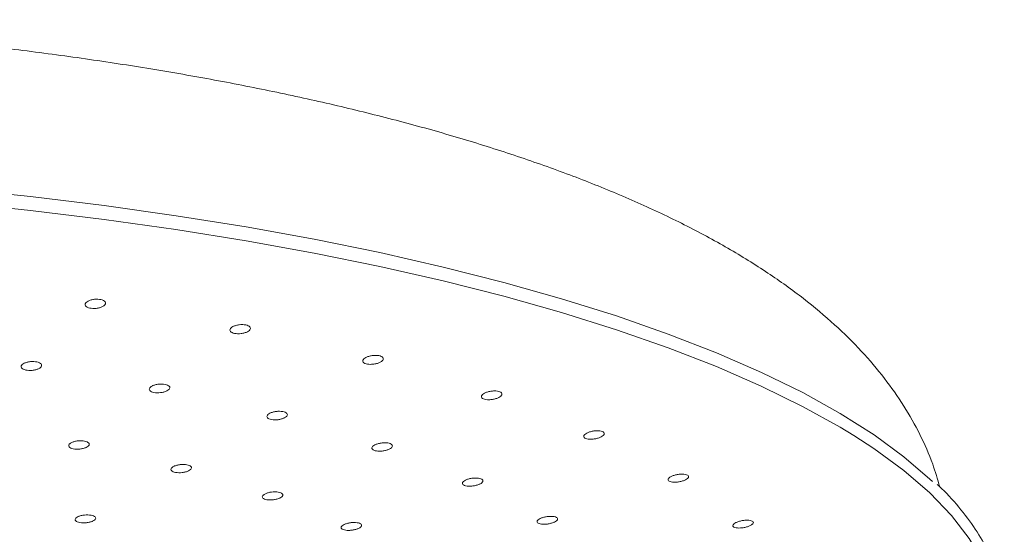
# Model space of a CAD drawing. Units: inches. Extents: x 8.6 to 32.7, y 11.9 to 27.8.
# Drawn here: x 28.6 to 31.3, y 22.2 to 23.6 of the extents above; entities that cross this region are included whole.
import ezdxf

# ---------------------------------------------------------------- set-up
doc = ezdxf.new("R2010")
doc.units = ezdxf.units.IN
doc.header["$MEASUREMENT"] = 0
doc.layers.add('WATERWORKS FITTINGS', color=7, linetype='Continuous', lineweight=9)

# ---------------------------------------------------------------- blocks, each defined once
blk = doc.blocks.new('*U26')
at = {"layer": 'WATERWORKS FITTINGS', "ltscale": 3, "flags": 128}
for points in [[(3.7324, -2.7852), (3.7252, -2.7783), (3.6555, -2.7184), (3.5751, -2.6595), (3.4842, -2.602), (3.383, -2.5459), (3.2719, -2.4915), (3.1511, -2.4389), (3.021, -2.3882), (2.8821, -2.3396), (2.7346, -2.2933), (2.5792, -2.2494), (2.4161, -2.208), (2.2458, -2.1692), (2.069, -2.1332), (1.8861, -2.1), (1.6976, -2.0697), (1.504, -2.0425), (1.3061, -2.0185), (1.1042, -1.9976)], [(3.5206, -2.6613), (3.4839, -2.639), (3.3827, -2.5829), (3.2716, -2.5285), (3.1508, -2.4759), (3.0208, -2.4252), (2.8818, -2.3767), (2.7344, -2.3304), (2.5789, -2.2864), (2.4158, -2.245), (2.2456, -2.2062), (2.0687, -2.1702), (1.8858, -2.137), (1.6973, -2.1068), (1.5038, -2.0796), (1.3058, -2.0555), (1.104, -2.0346)], [(3.516, -3.6731), (3.6034, -3.6163), (3.6801, -3.558), (3.7461, -3.4985), (3.801, -3.438), (3.8447, -3.3766), (3.8772, -3.3146), (3.8982, -3.252), (3.9077, -3.1891), (3.9058, -3.1261), (3.8923, -3.0631), (3.8674, -3.0004), (3.8311, -2.938), (3.7836, -2.8763), (3.7249, -2.8154), (3.6552, -2.7554), (3.5748, -2.6965), (3.5206, -2.6613)]]:
    blk.add_lwpolyline(points, dxfattribs=at)
at = {"layer": 'WATERWORKS FITTINGS', "ltscale": 3}
for points, knots in [([(3.7518, -2.7995), (3.7458, -2.7788), (3.7316, -2.73), (3.6989, -2.6572), (3.6555, -2.58), (3.6029, -2.5052), (3.5409, -2.4323), (3.4684, -2.3608), (3.3847, -2.2907), (3.2893, -2.2223), (3.1827, -2.1563), (3.0661, -2.0935), (2.9411, -2.0344), (2.8091, -1.9793), (2.6709, -1.9281), (2.5268, -1.8804), (2.3771, -1.8361), (2.2221, -1.7951), (2.0619, -1.7573), (1.897, -1.7225), (1.7275, -1.6908), (1.5539, -1.6621), (1.3764, -1.6364), (1.1956, -1.6138), (1.0118, -1.5942), (0.8254, -1.5777), (0.637, -1.5644), (0.4469, -1.5541), (0.2557, -1.5469), (0.0639, -1.5429), (-0.1282, -1.5421), (-0.3198, -1.5444), (-0.5107, -1.5498), (-0.7002, -1.5583), (-0.888, -1.57), (-1.0734, -1.5848), (-1.2562, -1.6027), (-1.4357, -1.6236), (-1.6117, -1.6476), (-1.7837, -1.6746), (-1.9513, -1.7047), (-2.1142, -1.7378), (-2.2721, -1.774), (-2.4246, -1.8133), (-2.5717, -1.8558), (-2.7129, -1.9016), (-2.8483, -1.9511), (-2.9777, -2.0044), (-3.1009, -2.062), (-3.1916, -2.1106), (-3.26, -2.1511), (-3.3268, -2.1931), (-3.4084, -2.2508), (-3.4943, -2.3225), (-3.5669, -2.3941), (-3.6289, -2.4673), (-3.6811, -2.5421), (-3.7235, -2.6189), (-3.7539, -2.6865), (-3.7661, -2.7299), (-3.7706, -2.7457)], [0, 0, 0, 0, 0.010028, 0.02365, 0.037719, 0.052427, 0.067969, 0.084519, 0.102169, 0.120848, 0.140278, 0.160061, 0.179809, 0.199354, 0.218662, 0.237745, 0.256632, 0.275352, 0.293934, 0.312402, 0.330776, 0.349072, 0.367304, 0.385484, 0.403622, 0.421725, 0.439802, 0.457858, 0.475899, 0.493932, 0.511961, 0.52999, 0.548024, 0.566068, 0.584127, 0.602206, 0.620312, 0.638453, 0.656635, 0.674869, 0.693165, 0.711537, 0.73, 0.748573, 0.767279, 0.786146, 0.805204, 0.82449, 0.844036, 0.863857, 0.870649, 0.88059, 0.900626, 0.918274, 0.934891, 0.950461, 0.965116, 0.979033, 0.992394, 1, 1, 1, 1]), ([(1.4557, -2.3031), (1.4573, -2.3018), (1.4606, -2.2992), (1.4687, -2.2962), (1.4778, -2.2945), (1.4873, -2.2942), (1.4959, -2.2953), (1.5027, -2.2976), (1.5071, -2.301), (1.5086, -2.3051), (1.5073, -2.3084), (1.5045, -2.3115), (1.5002, -2.3145), (1.4923, -2.3175), (1.4831, -2.3193), (1.4737, -2.3196), (1.4651, -2.3185), (1.4583, -2.3161), (1.4539, -2.3127), (1.4524, -2.3087), (1.4536, -2.3054), (1.4553, -2.3036), (1.4557, -2.3031)], [0, 0, 0, 0, 0.054745, 0.109504, 0.163859, 0.217404, 0.27021, 0.322676, 0.375329, 0.428613, 0.482705, 0.5, 0.554745, 0.609503, 0.66386, 0.717405, 0.770212, 0.822676, 0.87533, 0.928613, 0.982705, 1, 1, 1, 1]), ([(1.8452, -2.372), (1.8469, -2.3706), (1.8502, -2.368), (1.8583, -2.3649), (1.8674, -2.363), (1.8769, -2.3625), (1.8855, -2.3635), (1.8924, -2.3657), (1.8967, -2.3689), (1.8981, -2.3728), (1.8968, -2.376), (1.8941, -2.3792), (1.8898, -2.3822), (1.8819, -2.3852), (1.8726, -2.3871), (1.8632, -2.3876), (1.8546, -2.3867), (1.8477, -2.3845), (1.8434, -2.3813), (1.842, -2.3774), (1.8432, -2.3741), (1.8449, -2.3724), (1.8452, -2.372)], [0, 0, 0, 0, 0.054862, 0.109734, 0.164338, 0.218204, 0.271258, 0.323793, 0.376315, 0.429322, 0.483108, 0.499998, 0.554862, 0.609733, 0.664339, 0.718205, 0.771259, 0.823793, 0.876314, 0.929321, 0.983109, 1, 1, 1, 1]), ([(1.2836, -2.4704), (1.2852, -2.4691), (1.2885, -2.4666), (1.2965, -2.4638), (1.3056, -2.4622), (1.3151, -2.4619), (1.3237, -2.463), (1.3306, -2.4654), (1.335, -2.4686), (1.3365, -2.4726), (1.3352, -2.4757), (1.3324, -2.4788), (1.3281, -2.4816), (1.3203, -2.4844), (1.3111, -2.4861), (1.3016, -2.4863), (1.293, -2.4852), (1.2862, -2.4829), (1.2817, -2.4796), (1.2803, -2.4757), (1.2815, -2.4725), (1.2832, -2.4708), (1.2836, -2.4704)], [0, 0, 0, 0, 0.054523, 0.109058, 0.163277, 0.216854, 0.269845, 0.322561, 0.375423, 0.428786, 0.482793, 0.499999, 0.554523, 0.609058, 0.663279, 0.716856, 0.769846, 0.822561, 0.875423, 0.928787, 0.982794, 1, 1, 1, 1]), ([(2.2026, -2.4551), (2.2043, -2.4538), (2.2076, -2.4512), (2.2156, -2.448), (2.2248, -2.446), (2.2343, -2.4453), (2.243, -2.446), (2.2498, -2.4481), (2.2541, -2.4511), (2.2555, -2.4549), (2.2542, -2.458), (2.2514, -2.4611), (2.2471, -2.4641), (2.2392, -2.4672), (2.23, -2.4693), (2.2205, -2.4699), (2.2118, -2.4692), (2.205, -2.4672), (2.2007, -2.4641), (2.1993, -2.4604), (2.2006, -2.4572), (2.2022, -2.4555), (2.2026, -2.4551)], [0, 0, 0, 0, 0.0549, 0.109804, 0.164597, 0.218774, 0.272121, 0.324801, 0.377265, 0.430038, 0.483513, 0.499999, 0.554901, 0.609803, 0.664597, 0.718774, 0.772121, 0.824802, 0.877264, 0.930036, 0.983512, 1, 1, 1, 1]), ([(1.6284, -2.5313), (1.63, -2.5301), (1.6333, -2.5275), (1.6413, -2.5246), (1.6505, -2.5229), (1.6599, -2.5224), (1.6686, -2.5234), (1.6754, -2.5255), (1.6798, -2.5287), (1.6813, -2.5325), (1.68, -2.5356), (1.6772, -2.5386), (1.6729, -2.5415), (1.665, -2.5444), (1.6558, -2.5461), (1.6464, -2.5466), (1.6377, -2.5456), (1.6309, -2.5435), (1.6265, -2.5403), (1.6251, -2.5365), (1.6263, -2.5334), (1.628, -2.5317), (1.6284, -2.5313)], [0, 0, 0, 0, 0.054617, 0.109243, 0.163659, 0.217491, 0.27068, 0.323453, 0.37621, 0.429353, 0.483116, 0.499999, 0.554618, 0.609242, 0.663659, 0.717492, 0.770681, 0.823453, 0.87621, 0.929352, 0.983115, 1, 1, 1, 1]), ([(2.5216, -2.5511), (2.5233, -2.5498), (2.5266, -2.5472), (2.5346, -2.5441), (2.5438, -2.5419), (2.5534, -2.5411), (2.562, -2.5416), (2.5689, -2.5434), (2.5732, -2.5463), (2.5745, -2.5499), (2.5732, -2.5529), (2.5704, -2.5559), (2.5661, -2.5589), (2.5583, -2.5621), (2.549, -2.5642), (2.5395, -2.5651), (2.5308, -2.5645), (2.524, -2.5627), (2.5197, -2.5598), (2.5183, -2.5562), (2.5196, -2.5532), (2.5212, -2.5515), (2.5216, -2.5511)], [0, 0, 0, 0, 0.054856, 0.109707, 0.164614, 0.219073, 0.272739, 0.325634, 0.378118, 0.430716, 0.483892, 0.499999, 0.554854, 0.609707, 0.664613, 0.719072, 0.772739, 0.825634, 0.878118, 0.930713, 0.98389, 1, 1, 1, 1]), ([(1.9446, -2.6049), (1.9463, -2.6036), (1.9496, -2.6011), (1.9576, -2.5982), (1.9668, -2.5963), (1.9763, -2.5957), (1.9849, -2.5965), (1.9918, -2.5985), (1.9961, -2.6015), (1.9975, -2.6051), (1.9962, -2.6081), (1.9934, -2.6111), (1.9892, -2.614), (1.9813, -2.6169), (1.9721, -2.6188), (1.9626, -2.6194), (1.954, -2.6186), (1.9471, -2.6166), (1.9428, -2.6136), (1.9414, -2.61), (1.9426, -2.6069), (1.9442, -2.6053), (1.9446, -2.6049)], [0, 0, 0, 0, 0.054649, 0.109298, 0.163864, 0.217943, 0.271365, 0.324256, 0.376969, 0.429925, 0.483439, 0.499998, 0.554647, 0.609297, 0.663863, 0.717944, 0.771367, 0.824257, 0.876968, 0.929924, 0.983439, 1, 1, 1, 1]), ([(2.7968, -2.6584), (2.7985, -2.6571), (2.8018, -2.6546), (2.8098, -2.6514), (2.819, -2.6492), (2.8286, -2.6482), (2.8373, -2.6485), (2.8441, -2.6502), (2.8484, -2.6528), (2.8497, -2.6563), (2.8484, -2.6592), (2.8456, -2.6621), (2.8414, -2.665), (2.8335, -2.6682), (2.8243, -2.6704), (2.8147, -2.6714), (2.806, -2.671), (2.7992, -2.6694), (2.7949, -2.6667), (2.7936, -2.6633), (2.7949, -2.6604), (2.7965, -2.6588), (2.7968, -2.6584)], [0, 0, 0, 0, 0.054732, 0.109453, 0.16439, 0.219079, 0.27307, 0.326236, 0.378822, 0.431313, 0.484222, 0.499999, 0.554731, 0.609452, 0.664389, 0.719078, 0.77307, 0.826236, 0.878821, 0.93131, 0.98422, 1, 1, 1, 1]), ([(1.4115, -2.6833), (1.4132, -2.6821), (1.4164, -2.6797), (1.4244, -2.677), (1.4335, -2.6754), (1.443, -2.675), (1.4517, -2.676), (1.4585, -2.6781), (1.4629, -2.6812), (1.4644, -2.6848), (1.4631, -2.6878), (1.4603, -2.6907), (1.456, -2.6934), (1.4482, -2.6961), (1.4391, -2.6978), (1.4296, -2.6981), (1.421, -2.6972), (1.4141, -2.695), (1.4097, -2.692), (1.4082, -2.6883), (1.4095, -2.6853), (1.4111, -2.6837), (1.4115, -2.6833)], [0, 0, 0, 0, 0.054403, 0.108812, 0.163062, 0.216863, 0.270168, 0.323151, 0.376118, 0.429381, 0.483125, 0.499999, 0.554403, 0.608812, 0.663063, 0.716865, 0.77017, 0.823151, 0.876118, 0.929381, 0.983125, 1, 1, 1, 1]), ([(2.227, -2.6899), (2.2286, -2.6886), (2.2319, -2.6862), (2.2399, -2.6832), (2.2491, -2.6812), (2.2586, -2.6805), (2.2673, -2.6811), (2.2742, -2.6829), (2.2785, -2.6857), (2.2799, -2.6892), (2.2786, -2.6922), (2.2758, -2.6951), (2.2715, -2.6979), (2.2637, -2.7009), (2.2545, -2.7028), (2.245, -2.7036), (2.2363, -2.703), (2.2294, -2.7012), (2.2251, -2.6983), (2.2237, -2.6948), (2.225, -2.6919), (2.2266, -2.6903), (2.227, -2.6899)], [0, 0, 0, 0, 0.054614, 0.109223, 0.163878, 0.218179, 0.271855, 0.324919, 0.37765, 0.430466, 0.483742, 0.499997, 0.554612, 0.609222, 0.663876, 0.718179, 0.771856, 0.824919, 0.877649, 0.930464, 0.983741, 1, 1, 1, 1]), ([(1.6867, -2.7473), (1.6884, -2.7461), (1.6916, -2.7438), (1.6996, -2.741), (1.7088, -2.7392), (1.7183, -2.7388), (1.7269, -2.7396), (1.7338, -2.7415), (1.7382, -2.7445), (1.7396, -2.748), (1.7383, -2.7509), (1.7355, -2.7538), (1.7313, -2.7565), (1.7234, -2.7593), (1.7143, -2.761), (1.7048, -2.7615), (1.6961, -2.7607), (1.6892, -2.7587), (1.6849, -2.7558), (1.6834, -2.7522), (1.6847, -2.7493), (1.6863, -2.7477), (1.6867, -2.7473)], [0, 0, 0, 0, 0.054427, 0.108856, 0.16322, 0.217212, 0.270698, 0.323773, 0.376707, 0.429826, 0.483376, 0.499999, 0.554426, 0.608855, 0.66322, 0.717213, 0.7707, 0.823774, 0.876707, 0.929825, 0.983375, 1, 1, 1, 1]), ([(2.4706, -2.7848), (2.4722, -2.7836), (2.4755, -2.7812), (2.4835, -2.7782), (2.4927, -2.7761), (2.5022, -2.7753), (2.5109, -2.7757), (2.5178, -2.7773), (2.5221, -2.78), (2.5235, -2.7833), (2.5222, -2.7862), (2.5194, -2.789), (2.5151, -2.7918), (2.5073, -2.7948), (2.4981, -2.7968), (2.4886, -2.7977), (2.4799, -2.7973), (2.473, -2.7956), (2.4687, -2.793), (2.4673, -2.7896), (2.4686, -2.7868), (2.4702, -2.7852), (2.4706, -2.7848)], [0, 0, 0, 0, 0.054517, 0.109023, 0.163701, 0.218184, 0.272118, 0.325398, 0.378212, 0.430945, 0.484009, 0.499999, 0.554515, 0.609021, 0.663698, 0.718182, 0.772118, 0.825397, 0.878211, 0.930943, 0.984007, 1, 1, 1, 1]), ([(3.0236, -2.7751), (3.0252, -2.7738), (3.0285, -2.7713), (3.0365, -2.7682), (3.0457, -2.7659), (3.0553, -2.7648), (3.064, -2.765), (3.0709, -2.7664), (3.0752, -2.7689), (3.0765, -2.7721), (3.0751, -2.7749), (3.0724, -2.7777), (3.0681, -2.7805), (3.0603, -2.7837), (3.0511, -2.786), (3.0415, -2.7871), (3.0328, -2.7869), (3.0259, -2.7855), (3.0216, -2.783), (3.0203, -2.7798), (3.0216, -2.777), (3.0232, -2.7754), (3.0236, -2.7751)], [0, 0, 0, 0, 0.054538, 0.109059, 0.16394, 0.21879, 0.273089, 0.326566, 0.379327, 0.431791, 0.484485, 0.499998, 0.554536, 0.609056, 0.663937, 0.718788, 0.773087, 0.826565, 0.879326, 0.931788, 0.984483, 1, 1, 1, 1]), ([(3.5232, -3.671), (3.5385, -3.6616), (3.5827, -3.6342), (3.649, -3.5877), (3.7187, -3.5311), (3.7785, -3.4732), (3.8285, -3.4142), (3.8684, -3.3542), (3.898, -3.2935), (3.9171, -3.2323), (3.9259, -3.1709), (3.9242, -3.1096), (3.9124, -3.0486), (3.8904, -2.988), (3.8585, -2.9278), (3.8158, -2.8682), (3.7776, -2.8231), (3.7506, -2.7983), (3.7445, -2.7927)], [0, 0, 0, 0, 0.0358, 0.104098, 0.172426, 0.240758, 0.309021, 0.377108, 0.44487, 0.512162, 0.578941, 0.645353, 0.711684, 0.77819, 0.845127, 0.912565, 0.980417, 1, 1, 1, 1]), ([(1.9324, -2.8213), (1.934, -2.8201), (1.9373, -2.8177), (1.9453, -2.8149), (1.9544, -2.8131), (1.9639, -2.8125), (1.9726, -2.8132), (1.9795, -2.815), (1.9839, -2.8178), (1.9853, -2.8212), (1.984, -2.824), (1.9812, -2.8268), (1.9769, -2.8295), (1.9691, -2.8323), (1.96, -2.8341), (1.9505, -2.8348), (1.9418, -2.8341), (1.9349, -2.8323), (1.9305, -2.8295), (1.9291, -2.8261), (1.9304, -2.8232), (1.932, -2.8217), (1.9324, -2.8213)], [0, 0, 0, 0, 0.0544, 0.108799, 0.163231, 0.217394, 0.271077, 0.324286, 0.377235, 0.430247, 0.483612, 0.499998, 0.554399, 0.608797, 0.663229, 0.717393, 0.771077, 0.824286, 0.877234, 0.930245, 0.98361, 1, 1, 1, 1]), ([(1.429, -2.8826), (1.4307, -2.8814), (1.434, -2.8792), (1.4419, -2.8766), (1.451, -2.875), (1.4605, -2.8746), (1.4692, -2.8754), (1.4761, -2.8774), (1.4805, -2.8802), (1.482, -2.8837), (1.4806, -2.8865), (1.4779, -2.8892), (1.4736, -2.8918), (1.4658, -2.8944), (1.4567, -2.896), (1.4472, -2.8964), (1.4385, -2.8955), (1.4316, -2.8936), (1.4272, -2.8907), (1.4258, -2.8873), (1.427, -2.8844), (1.4287, -2.8829), (1.429, -2.8826)], [0, 0, 0, 0, 0.054237, 0.108473, 0.162663, 0.216578, 0.270118, 0.323351, 0.376478, 0.42974, 0.483323, 0.499999, 0.554235, 0.608472, 0.662662, 0.716579, 0.77012, 0.823352, 0.876477, 0.929738, 0.983322, 1, 1, 1, 1]), ([(2.6712, -2.8881), (2.6729, -2.8869), (2.6762, -2.8845), (2.6842, -2.8815), (2.6933, -2.8794), (2.7028, -2.8785), (2.7116, -2.8787), (2.7185, -2.8802), (2.7228, -2.8827), (2.7242, -2.8859), (2.7228, -2.8886), (2.7201, -2.8913), (2.7158, -2.894), (2.708, -2.897), (2.6988, -2.8991), (2.6893, -2.9001), (2.6806, -2.8998), (2.6737, -2.8983), (2.6693, -2.8959), (2.668, -2.8927), (2.6693, -2.89), (2.6709, -2.8884), (2.6712, -2.8881)], [0, 0, 0, 0, 0.054362, 0.108711, 0.163344, 0.217955, 0.27213, 0.325658, 0.378614, 0.431327, 0.48422, 0.5, 0.554361, 0.608709, 0.663341, 0.717952, 0.772129, 0.825656, 0.878613, 0.931325, 0.984217, 1, 1, 1, 1]), ([(2.1444, -2.9039), (2.146, -2.9027), (2.1493, -2.9004), (2.1573, -2.8976), (2.1664, -2.8957), (2.1759, -2.895), (2.1846, -2.8955), (2.1915, -2.8972), (2.1959, -2.8998), (2.1973, -2.9031), (2.1959, -2.9058), (2.1932, -2.9085), (2.1889, -2.9112), (2.1811, -2.914), (2.1719, -2.9159), (2.1624, -2.9166), (2.1537, -2.9161), (2.1468, -2.9145), (2.1425, -2.9118), (2.1411, -2.9085), (2.1424, -2.9058), (2.144, -2.9043), (2.1444, -2.9039)], [0, 0, 0, 0, 0.054327, 0.108645, 0.163095, 0.217397, 0.271277, 0.324655, 0.377669, 0.430618, 0.48382, 0.499999, 0.554324, 0.608642, 0.663092, 0.717396, 0.771277, 0.824655, 0.877668, 0.930616, 0.983817, 1, 1, 1, 1]), ([(3.1979, -2.8992), (3.1996, -2.898), (3.2029, -2.8956), (3.2108, -2.8924), (3.22, -2.8901), (3.2295, -2.8889), (3.2383, -2.8889), (3.2452, -2.8902), (3.2495, -2.8924), (3.2508, -2.8955), (3.2495, -2.8981), (3.2467, -2.9008), (3.2425, -2.9036), (3.2347, -2.9067), (3.2255, -2.909), (3.216, -2.9102), (3.2072, -2.9102), (3.2003, -2.909), (3.196, -2.9067), (3.1947, -2.9037), (3.196, -2.901), (3.1976, -2.8995), (3.1979, -2.8992)], [0, 0, 0, 0, 0.054287, 0.108552, 0.163293, 0.218225, 0.27279, 0.326597, 0.379604, 0.432122, 0.484665, 0.5, 0.554285, 0.608551, 0.663291, 0.718223, 0.772788, 0.826596, 0.879602, 0.93212, 0.984662, 1, 1, 1, 1])]:
    blk.add_open_spline(points, degree=3, knots=knots, dxfattribs=at)

msp = doc.modelspace()

# ---------------------------------------------------------------- block references
at = {"layer": 'WATERWORKS FITTINGS'}
msp.add_blockref('*U26', (27.3504, 25.1247), dxfattribs=at)

doc.saveas('drawing.dxf')
